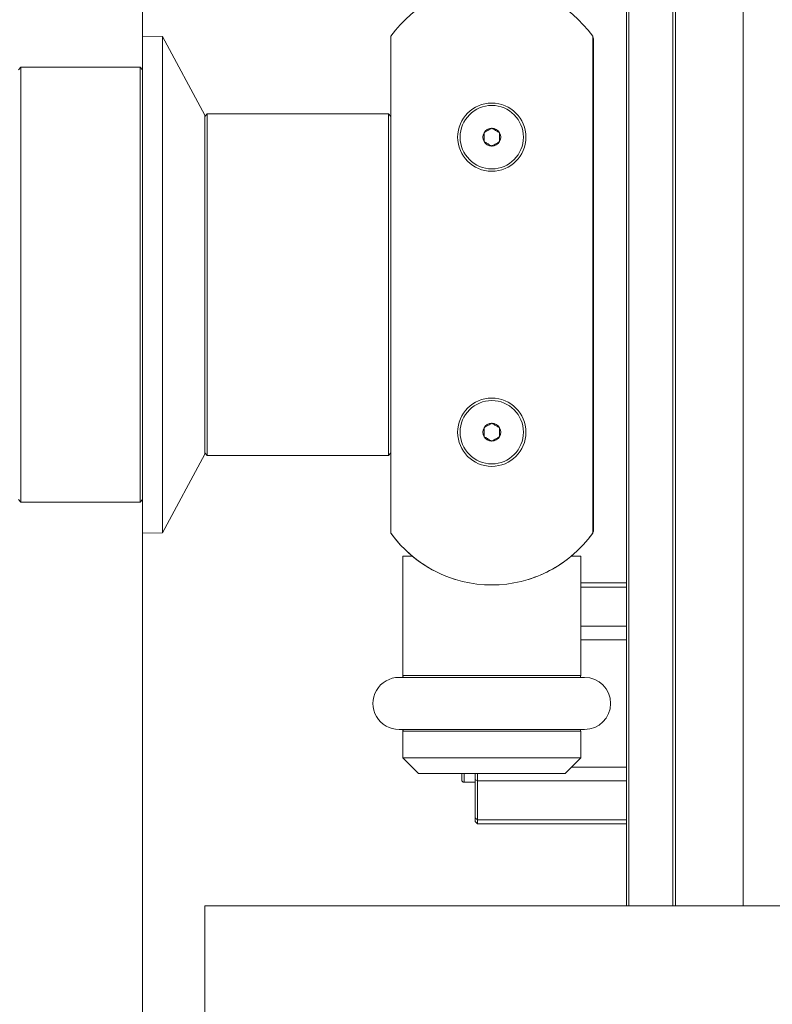
# Model space of a CAD drawing. Units: inches. Extents: x 0.3 to 16.7, y 0.3 to 10.7.
# Drawn here: x 7.8 to 8, y 9.1 to 9.4 of the extents above; entities that cross this region are included whole.
import ezdxf

# ---------------------------------------------------------------- set-up
doc = ezdxf.new("R2010")
doc.units = ezdxf.units.IN
doc.header["$MEASUREMENT"] = 0
doc.layers.add('FORMAT', color=7, linetype='Continuous')

msp = doc.modelspace()

# ---------------------------------------------------------------- linework, layer by layer
at = {"color": 7, "linetype": 'Continuous', "lineweight": 0}
for p, q in [((7.963842753879881, 9.172472213856148), (7.963842753879881, 9.529235345831337)), ((7.934467758222337, 9.172472213856148), (7.934467758222337, 9.491110226255971)), ((7.935110389131943, 9.172472213856148), (7.935110389131943, 9.491110226255971)), ((7.94617147635332, 9.491110226255971), (7.94617147635332, 9.172472213856148)), ((7.94679567330921, 9.172472213856148), (7.94679567330921, 9.491110226255971)), ((7.876460372911936, 9.392827828289287), (7.876479682272206, 9.392852614669618)), ((7.924746308858683, 9.392827828289287), (7.924726994915133, 9.392852614669618)), ((7.817712713340746, 9.391118008041275), (7.812712713080342, 9.391205273699843)), ((7.828337712891511, 9.371361502936775), (7.817712713340746, 9.391118008041275)), ((7.817712713340746, 9.391118008041275), (7.817712713340746, 9.266292476703132)), ((7.875212712325017, 9.391204100380063), (7.875212712325017, 9.266206531029317)), ((7.925993960279041, 9.266206531029317), (7.925993960279041, 9.391204100380063)), ((7.926181462279668, 9.266668085697399), (7.926181462279668, 9.39058033425253)), ((7.782087712487962, 9.383392723951083), (7.781462713458004, 9.38276778450377)), ((7.812087713047791, 9.383392723951083), (7.782087712487962, 9.383392723951083)), ((7.782087712487962, 9.383392723951083), (7.782087712487962, 9.274017760793324)), ((7.812712713080342, 9.38276778450377), (7.812087713047791, 9.383392723951083)), ((7.812087713047791, 9.32870531570469), (7.812087713047791, 9.383392723951083)), ((7.812712713080341, 9.383705267007226), (7.812712713080341, 9.273705217737183)), ((7.828962713067289, 9.371642806353801), (7.828337712891511, 9.371017720241516)), ((7.828337712891511, 9.371361502936775), (7.828337712891511, 9.286048981807632)), ((7.874587713295059, 9.371642806353801), (7.828962713067289, 9.371642806353801)), ((7.828962713067289, 9.371642806353801), (7.828962713067289, 9.28576782505558)), ((7.875212712325017, 9.371017720241516), (7.874587713295059, 9.371642806353801)), ((7.874587713295059, 9.31225815903698), (7.874587713295059, 9.371642806353801)), ((7.812087713047791, 9.274017760793324), (7.812087713047791, 9.32870531570469)), ((7.874587713295059, 9.28576782505558), (7.874587713295059, 9.31225815903698)), ((7.817712713340746, 9.266292476703132), (7.828337712891511, 9.286048981807632)), ((7.828337712891511, 9.286392764502892), (7.828962713067289, 9.28576782505558)), ((7.874587713295059, 9.28576782505558), (7.875212712325017, 9.286392764502892)), ((7.828962713067289, 9.28576782505558), (7.874587713295059, 9.28576782505558)), ((7.781462713458004, 9.274642700240637), (7.782087712487962, 9.274017760793324)), ((7.782087712487962, 9.274017760793324), (7.812087713047791, 9.274017760793324)), ((7.812087713047791, 9.274017760793324), (7.812712713080342, 9.274642700240637)), ((7.812712713080342, 9.266205211044566), (7.817712713340746, 9.266292476703132)), ((7.875315153224944, 9.266064559336053), (7.875332290110311, 9.26603977295572)), ((7.924492129294987, 9.264277299982625), (7.92452178311909, 9.264311326256218)), ((7.878197087849257, 9.260451544178084), (7.878197087849257, 9.230378331586401)), ((7.880554837279001, 9.260451544178084), (7.878197087849257, 9.260451544178084)), ((7.923009584754801, 9.260451544178084), (7.920651835325057, 9.260451544178084)), ((7.921245562632936, 9.26096091162716), (7.921270514011362, 9.260984084692796)), ((7.923009584754801, 9.230378331586401), (7.923009584754801, 9.260451544178084)), ((7.891387773385998, 9.254562505542093), (7.891424852124328, 9.254552385658998)), ((7.909781825063011, 9.254552385658998), (7.90981890380134, 9.254562505542093)), ((7.923009584754801, 9.253659782637092), (7.934467758222337, 9.253659782637092)), ((7.923947085591379, 9.229925283486718), (7.87725958701268, 9.229925283486718)), ((7.87725958701268, 9.216800235108398), (7.923947085591379, 9.216800235108398)), ((7.878197087849257, 9.216347187008713), (7.878197087849257, 9.209701503780213)), ((7.923009584754801, 9.209701503780213), (7.923009584754801, 9.216347187008713)), ((7.878197087849257, 9.209701503780213), (7.882134588612912, 9.20576413593169)), ((7.923009584754801, 9.209701503780213), (7.878197087849257, 9.209701503780213)), ((7.919072088574427, 9.20576413593169), (7.923009584754801, 9.209701503780213)), ((7.919072088574427, 9.20576413593169), (7.882134588612912, 9.20576413593169)), ((7.893030256078565, 9.204144074646775), (7.893030256078565, 9.20576413593169)), ((7.896411277854046, 9.204212567188877), (7.896411277854046, 9.20576413593169)), ((7.896411277854046, 9.204212567188877), (7.897036272300723, 9.203866291189087)), ((7.896411277854046, 9.194602344873653), (7.896411277854046, 9.204212567188877)), ((7.897036272300723, 9.20576413593169), (7.897036272300723, 9.203866291189087)), ((7.893655259691803, 9.203519135199462), (7.896411277854046, 9.203519135199462)), ((7.934467758222337, 9.203866291189087), (7.897036272300723, 9.203866291189087)), ((7.897036272300723, 9.203866291189087), (7.897036272300723, 9.194081977551647)), ((7.896411277854046, 9.194602344873653), (7.897036272300723, 9.194081977551647)), ((7.896411277854046, 9.193659729096163), (7.896411277854046, 9.194602344873653)), ((7.896411277854046, 9.193659729096163), (7.897036272300723, 9.19303478964885)), ((7.897036272300723, 9.194081977551647), (7.934467758222337, 9.194081977551647)), ((7.897036272300723, 9.194081977551647), (7.897036272300723, 9.19303478964885)), ((7.934467758222337, 9.19303478964885), (7.897036272300723, 9.19303478964885)), ((7.828342757937397, 9.172472213856148), (7.828342757937397, 4.234972158944782)), ((8.015842764837984, 9.172472213856148), (7.828342757937397, 9.172472213856148))]:
    msp.add_line(p, q, dxfattribs=at)
at = {"color": 8, "linetype": 'Continuous', "lineweight": 0}
for p, q in [((7.934467758222337, 9.252612448069323), (7.923009584754801, 9.252612448069323)), ((7.923009584754801, 9.242828281096855), (7.934467758222337, 9.242828281096855)), ((7.934467758222337, 9.239364934439065), (7.923009584754801, 9.239364934439065)), ((7.878197087849257, 9.230378331586401), (7.923009584754801, 9.230378331586401)), ((7.923009584754801, 9.216347187008713), (7.878197087849257, 9.216347187008713)), ((7.920637535490251, 9.207329491181905), (7.934467758222337, 9.207329491181905)), ((7.893655259691803, 9.20576413593169), (7.893655259691803, 9.203519135199462))]:
    msp.add_line(p, q, dxfattribs=at)
at = {"color": 7, "linetype": 'Continuous', "lineweight": 0}
for centre, radius in [((7.839889527619564, 9.20481242004992), 0.4093111573113308), ((7.900603338080343, 9.36581463673198), 0.00859374999999929), ((7.900603338080342, 9.36581463673198), 0.007968749999999858), ((7.900603338080343, 9.29159588673198), 0.00859374999999929), ((7.900603338080342, 9.29159588673198), 0.007968749999999858)]:
    msp.add_circle(centre, radius, dxfattribs=at)
for centre, radius, start, end in [((7.900603338080342, 9.372986511731979), 0.03125000000000129, 35.65908769613927, 144.3409123038588), ((7.925556463080342, 9.390580261731978), 0.0006250000000003197, 0, 45.5729960037095), ((7.900603338080342, 9.36581463673198), 0.00225527448902163, 90, 150.0000000000121), ((7.900603338080342, 9.36581463673198), 0.002255274489022214, 29.99999999996538, 90), ((7.900603338080342, 9.36581463673198), 0.002255274489021564, 150.0000000000121, 210.0000000000279), ((7.900603338080342, 9.36581463673198), 0.002255274489023103, 329.9999999999964, 29.99999999996538), ((7.900603338080342, 9.36581463673198), 0.00225527448902163, 210.0000000000279, 270.0000000000008), ((7.900603338080342, 9.36581463673198), 0.002255274489023103, 270.0000000000008, 329.9999999999964), ((7.900603338080342, 9.29159588673198), 0.00225527448902163, 90, 149.999999999973), ((7.900603338080342, 9.29159588673198), 0.002255274489023103, 30.00000000000446, 90), ((7.900603338080342, 9.29159588673198), 0.002255274489021564, 149.999999999973, 210.0000000000279), ((7.900603338080342, 9.29159588673198), 0.002255274489023103, 329.9999999999964, 30.00000000000446), ((7.900603338080342, 9.29159588673198), 0.00225527448902163, 210.0000000000279, 270.0000000000008), ((7.900603338080342, 9.29159588673198), 0.002255274489023103, 270.0000000000008, 329.9999999999964), ((7.900603338080343, 9.284424011731979), 0.03124999999999954, 215.6590876961384, 324.3409123038633), ((7.900603338080342, 9.284422798945045), 0.03125000000000142, 319.9417283160082, 324.5671877569318), ((7.925556463080342, 9.266668019933904), 0.0006250000000003197, 324.5671877569116, 0), ((7.900603338080342, 9.284422798945045), 0.0312500000000012, 216.0334724678692, 252.8485813395066), ((7.900603338080342, 9.284422798945045), 0.03125000000000201, 287.1514186604966, 311.341924084051), ((7.87725958808035, 9.223362724518916), 0.006562500000001137, 90, 270.0000000000008), ((7.878822088080351, 9.230378332119116), 0.0006250000000012079, 180, 226.4665319490713), ((7.92238458808035, 9.230378332119116), 0.0006250000000012079, 313.5334680509303, 0), ((7.923947088080351, 9.223362724518916), 0.006562500000001137, 270.0000000000008, 90), ((7.878822088080351, 9.216347116918714), 0.0006250000000012079, 133.5334680509295, 180), ((7.92238458808035, 9.216347116918714), 0.0006250000000012079, 0, 46.46653194907051), ((7.893655257371657, 9.204144105768915), 0.0006249999999994316, 180, 270.0000000000008)]:
    msp.add_arc(centre, radius, start, end, dxfattribs=at)
for points, knots in [([(7.900603338593669, 9.368069900961641), (7.900323749553672, 9.367908492960066), (7.899845341103351, 9.36763230562488), (7.899149845417502, 9.3672307484382), (7.898803671387985, 9.367030924034523), (7.898650210323041, 9.366942340653981)], [0, 0, 0, 0, 0.4390998941807096, 0.7513495518793407, 0.9999999999999999, 0.9999999999999999, 0.9999999999999999, 0.9999999999999999]), ([(7.902556466864298, 9.366942340653981), (7.902276878430228, 9.367103749558163), (7.901798468874485, 9.36737993967454), (7.901102967068462, 9.367781488605354), (7.900756796239218, 9.367981316976989), (7.900603338593669, 9.368069900961641)], [0, 0, 0, 0, 0.4390997974026223, 0.7513527507020995, 0.9999999999999999, 0.9999999999999999, 0.9999999999999999, 0.9999999999999999]), ([(7.898650210323041, 9.366942340653981), (7.898650210323041, 9.366813873752706), (7.898650210323041, 9.366454444279052), (7.898650210323041, 9.365789785889481), (7.898650210323041, 9.365147178634421), (7.898650210323041, 9.364797479475277), (7.898650210323041, 9.364686926708716)], [0, 0, 0, 0, 0.1809524353742072, 0.506275452725521, 0.8439155108245382, 0.9999999999999999, 0.9999999999999999, 0.9999999999999999, 0.9999999999999999]), ([(7.902556466864298, 9.364686926708716), (7.902556466864298, 9.364797479475278), (7.902556466864297, 9.365147178634421), (7.902556466864298, 9.365789785889481), (7.902556466864298, 9.366454444279054), (7.902556466864298, 9.366813873752706), (7.902556466864298, 9.366942340653981)], [0, 0, 0, 0, 0.1560844891754617, 0.493724547274479, 0.8190475646257929, 1, 1, 1, 1]), ([(7.898650210323041, 9.364686926708716), (7.898929798757109, 9.364525517804532), (7.899408208312852, 9.364249327688157), (7.900103710118874, 9.363847778757343), (7.90044988094812, 9.363647950385708), (7.900603338593669, 9.363559366401056)], [0, 0, 0, 0, 0.4390997974026223, 0.7513527507020995, 0.9999999999999999, 0.9999999999999999, 0.9999999999999999, 0.9999999999999999]), ([(7.900603338593669, 9.363559366401056), (7.900882927633665, 9.363720774402632), (7.901361336083987, 9.363996961737815), (7.902056831769836, 9.3643985189245), (7.902403005799352, 9.364598343328174), (7.902556466864298, 9.364686926708716)], [0, 0, 0, 0, 0.4390998941807096, 0.7513495518793407, 0.9999999999999999, 0.9999999999999999, 0.9999999999999999, 0.9999999999999999]), ([(7.900603338593669, 9.293851118343353), (7.900323749553672, 9.293689710341775), (7.899845341103351, 9.293413523006592), (7.899149845417502, 9.29301196581991), (7.898803671387985, 9.292812141416233), (7.898650210323041, 9.292723558035691)], [0, 0, 0, 0, 0.4390998941807096, 0.7513495518793407, 0.9999999999999999, 0.9999999999999999, 0.9999999999999999, 0.9999999999999999]), ([(7.902556466864298, 9.292723558035691), (7.902276878430228, 9.292884966939875), (7.901798468874485, 9.29316115705625), (7.901102967068462, 9.293562705987064), (7.900756796239218, 9.2937625343587), (7.900603338593669, 9.293851118343353)], [0, 0, 0, 0, 0.4390997974026223, 0.7513527507020995, 0.9999999999999999, 0.9999999999999999, 0.9999999999999999, 0.9999999999999999]), ([(7.898650210323041, 9.292723558035691), (7.898650210323041, 9.292595090949709), (7.898650210323041, 9.292235660959271), (7.898650210323039, 9.291571008938705), (7.898650210323041, 9.290928424114899), (7.898650210323041, 9.29057879400639), (7.898650210323041, 9.290468290755399)], [0, 0, 0, 0, 0.1809627798331243, 0.5063043948373565, 0.8439637547142279, 0.9999999999999999, 0.9999999999999999, 0.9999999999999999, 0.9999999999999999]), ([(7.902556466864298, 9.290468290755399), (7.902556466864298, 9.29057879400639), (7.902556466864298, 9.290928424114899), (7.902556466864298, 9.291571008938707), (7.902556466864298, 9.292235660959271), (7.902556466864298, 9.292595090949709), (7.902556466864298, 9.292723558035691)], [0, 0, 0, 0, 0.156036245285772, 0.4936956051626435, 0.8190372201668756, 1, 1, 1, 1]), ([(7.898650210323041, 9.290468290755399), (7.898929810518171, 9.29030690231465), (7.899408259990743, 9.290030735789378), (7.900103675127201, 9.289628980328823), (7.900449876092894, 9.289429159510515), (7.900603338593669, 9.289340583782765)], [0, 0, 0, 0, 0.4390861493626391, 0.7513604791219718, 1, 1, 1, 1]), ([(7.900603338593669, 9.289340583782765), (7.900882924952601, 9.28950199768852), (7.901361328815321, 9.289778195126424), (7.902056869939889, 9.290179708397389), (7.902403010610056, 9.290379649761956), (7.902556466864298, 9.290468290755399)], [0, 0, 0, 0, 0.4390871409548809, 0.751327729668408, 1, 1, 1, 1])]:
    msp.add_open_spline(points, degree=3, knots=knots, dxfattribs=at)
at = {"layer": 'FORMAT', "linetype": 'Continuous', "lineweight": 0}
for p, q in [((7.812712713080342, 9.906830183823548), (7.812712713080342, 9.383705267007226)), ((7.812712713080342, 9.273705217737183), (7.812712713080342, 4.219330339640414))]:
    msp.add_line(p, q, dxfattribs=at)

doc.saveas('drawing.dxf')
